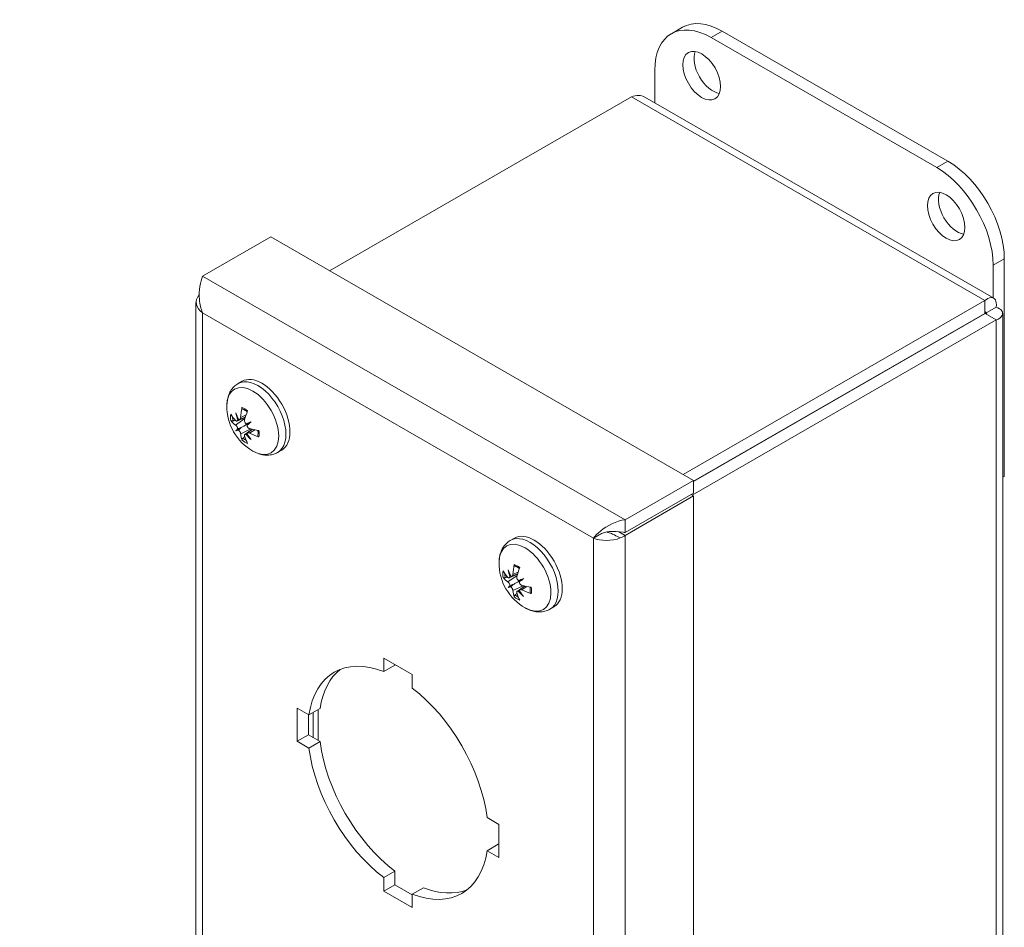
# Model space of a CAD drawing. Units: inches. Extents: x 2.1 to 32.8, y 1.1 to 19.6.
# Drawn here: x 29.1 to 32.8, y 15.7 to 19.1 of the extents above; entities that cross this region are included whole.
import ezdxf

# ---------------------------------------------------------------- set-up
doc = ezdxf.new("R2010")
doc.units = ezdxf.units.IN
doc.header["$LTSCALE"] = 2
doc.header["$MEASUREMENT"] = 0
for name, color, linetype, lineweight in [('Symbol (ANSI)', 7, 'Continuous', 18), ('Visible (ANSI)', 7, 'Continuous', 13), ('Visible Narrow (ANSI)', 7, 'Continuous', 18)]:
    doc.layers.add(name, color=color, linetype=linetype, lineweight=lineweight)
doc.styles.add('Note Text (ANSI)', font='RomanS.shx')
doc.dimstyles.new('Default (ANSI)$7', dxfattribs={"dimscale": 2, "dimtxt": 0.1, "dimasz": 0.098425, "dimexe": 0.125, "dimexo": 0.0625, "dimgap": 0.031496, "dimtad": 0, "dimtih": 1, "dimtoh": 1, "dimdec": 3, "dimrnd": 1e-08, "dimzin": 0, "dimdsep": 46, "dimtxsty": 'Note Text (ANSI)', "dimcen": 0.09, "dimdle": 0.393701, "dimclrd": 256, "dimclre": 256, "dimclrt": 256, "dimadec": 0, "dimazin": 1, "dimtfac": 1.2, "dimtofl": 0, "dimtmove": 0, "dimatfit": 3, "dimfxl": 1, "dimtolj": 1, "dimtzin": 4, "dimlwd": -1, "dimlwe": -1, "dimarcsym": 0})

msp = doc.modelspace()

# ---------------------------------------------------------------- linework, layer by layer
at = {"layer": 'Visible (ANSI)'}
for p, q in [((31.5011, 19.0727), (31.5429, 19.0969)), ((32.5412, 18.5935), (31.6926, 19.0821)), ((31.6508, 19.058), (32.4993, 18.5694)), ((31.4386, 18.8129), (31.4386, 18.9349)), ((30.2158, 18.1818), (31.3507, 18.8353)), ((31.4013, 18.8344), (32.7137, 18.0786)), ((29.7378, 18.1608), (29.995, 18.3089)), ((29.995, 18.3089), (31.5846, 17.3935)), ((32.7533, 17.4085), (32.7533, 18.2261)), ((32.7114, 18.202), (32.7114, 18.08)), ((29.7131, 18.0626), (29.7131, 13.8933)), ((32.6803, 18.0696), (31.5455, 17.416)), ((32.6803, 18.0212), (32.6803, 18.0696)), ((32.6807, 18.0208), (32.7226, 18.045)), ((32.6803, 18.0212), (31.5846, 17.3902)), ((32.6807, 18.0205), (31.5846, 17.3892)), ((32.6807, 18.0205), (32.7226, 17.9964)), ((32.7473, 18.0207), (32.7473, 14.0506)), ((31.5791, 17.3378), (32.7226, 17.9964)), ((29.8714, 17.7571), (29.8866, 17.7659)), ((29.8674, 17.6165), (29.8986, 17.6303)), ((29.8778, 17.6225), (29.8992, 17.632)), ((29.8631, 17.5801), (29.8831, 17.5916)), ((29.9211, 17.6137), (29.9168, 17.6112)), ((29.8968, 17.5657), (29.9245, 17.5859)), ((29.9071, 17.5717), (29.9261, 17.5855)), ((30.0203, 17.4986), (30.0355, 17.5073)), ((32.7473, 17.4051), (32.7533, 17.4085)), ((31.3273, 17.2454), (31.5846, 17.3935)), ((31.5846, 17.3935), (31.5846, 17.3451)), ((31.5846, 17.3451), (31.3273, 17.197)), ((31.3273, 17.1865), (31.5846, 17.3347)), ((31.5846, 17.3347), (31.5755, 17.3399)), ((31.5846, 17.3347), (31.5846, 13.1554)), ((31.3273, 17.197), (31.3273, 17.2454)), ((31.23, 17.1891), (31.2083, 17.1766)), ((31.3034, 17.2003), (31.3273, 17.1865)), ((30.8953, 17.1675), (30.9105, 17.1763)), ((30.8913, 17.0269), (30.9225, 17.0407)), ((30.9016, 17.0329), (30.923, 17.0423)), ((30.887, 16.9904), (30.907, 17.002)), ((30.9449, 17.0241), (30.9407, 17.0216)), ((30.9207, 16.9761), (30.9484, 16.9962)), ((30.931, 16.9821), (30.95, 16.9959)), ((31.0442, 16.9089), (31.0594, 16.9177)), ((30.4193, 16.7252), (30.5268, 16.6633)), ((30.4193, 16.6745), (30.4193, 16.7252)), ((30.4193, 16.6745), (30.4611, 16.6986)), ((30.4611, 16.7011), (30.4611, 16.6986)), ((30.5268, 16.6633), (30.5268, 16.6126)), ((30.094, 16.5365), (30.1379, 16.5112)), ((30.094, 16.4122), (30.094, 16.5365)), ((30.1379, 16.5112), (30.1797, 16.5353)), ((30.1545, 16.4256), (30.1545, 16.5208)), ((30.1726, 16.5312), (30.1726, 16.4151)), ((30.1359, 16.5124), (30.1359, 16.4363)), ((30.094, 16.4122), (30.1359, 16.4363)), ((30.1379, 16.3869), (30.094, 16.4122)), ((30.1359, 16.4363), (30.1797, 16.411)), ((30.1379, 16.3869), (30.1797, 16.411)), ((30.8081, 16.1252), (30.852, 16.1)), ((30.852, 16.1), (30.852, 15.9757)), ((30.8081, 16.001), (30.85, 16.0251)), ((30.852, 15.9757), (30.8081, 16.001)), ((30.85, 16.0251), (30.852, 16.0239)), ((30.4193, 15.8996), (30.4611, 15.9237)), ((30.4611, 15.9237), (30.4611, 15.8729)), ((30.4193, 15.8488), (30.4193, 15.8996)), ((30.4193, 15.8488), (30.4611, 15.8729)), ((30.4611, 15.8729), (30.5268, 15.8351)), ((30.5268, 15.8377), (30.5686, 15.8618)), ((30.5268, 15.7869), (30.4193, 15.8488)), ((30.5268, 15.8377), (30.5268, 15.7869))]:
    msp.add_line(p, q, dxfattribs=at)
for centre in [(30.023, 17.6723), (31.0469, 17.0826)]:
    msp.add_arc(centre, 0.194, 179.3783, 240.4936, dxfattribs=at)
for centre, major_axis, ratio, start_param, end_param in [((31.6508, 18.8128), (-0.1497, 0.26), 0.578093, 5.499721, 7.070517), ((31.6926, 18.8369), (-0.1497, 0.26), 0.578093, 5.499721, 6.283185), ((31.657, 18.9392), (0.0499, -0.0867), 0.578093, 3.572615, 5.852163), ((32.5412, 18.3482), (-0.1497, 0.26), 0.578093, 3.928925, 5.499721), ((32.4993, 18.3241), (0.1497, -0.26), 0.578093, 0.787332, 2.358128), ((32.5765, 18.4096), (0.0499, -0.0867), 0.578093, 3.572615, 5.852163), ((29.9611, 17.6366), (-0.0745, 0.1293), 0.578093, 3.141593, 6.283185), ((30.0305, 17.6685), (-0.0862, -0.1734), 0.705075, 5.058247, 5.263898), ((30.021, 17.663), (-0.1893, 0.0403), 0.602439, 0.51119, 0.716841), ((30.0342, 17.6762), (-0.0643, 0.1809), 0.901447, 1.414876, 1.554088), ((30.0072, 17.6606), (0.1142, -0.1543), 0.700426, 4.312099, 4.45131), ((30.014, 17.678), (0.1046, 0.1629), 0.433943, 1.980621, 2.186272), ((30.021, 17.6821), (-0.1898, -0.038), 0.532183, 0.277452, 0.483102), ((29.8515, 17.6192), (-0.0406, -0.0226), 0.166393, 1.950941, 2.037977), ((29.8515, 17.5803), (0.0408, 0.0133), 0.036174, 0.67253, 1.086411), ((29.8575, 17.57), (-0.032, -0.0286), 0.035533, 2.055391, 2.469273), ((30.032, 17.6463), (0.1814, 0.063), 0.036892, 2.216347, 2.355559), ((29.8911, 17.6032), (-0.0402, -0.0128), 0.008294, 1.849209, 2.26309), ((30.005, 17.6931), (-0.1453, -0.1255), 0.033795, 0.786627, 0.925839), ((29.897, 17.5929), (0.0312, 0.0283), 0.007604, 0.87867, 1.292551), ((30.0342, 17.6475), (-0.1748, -0.0794), 0.166975, 5.848334, 5.987546), ((30.0072, 17.6943), (-0.1562, -0.1117), 0.163877, 0.29595, 0.435161), ((30.0305, 17.6656), (-0.1277, -0.1455), 0.534712, 5.798887, 6.004538), ((30.014, 17.6752), (0.0595, 0.1842), 0.604307, 2.4221, 2.627751), ((29.8911, 17.5506), (0.04, 0.0238), 0.166354, 1.103834, 1.190908), ((30.032, 17.68), (-0.1254, 0.1454), 0.901195, 1.580344, 1.719555), ((30.005, 17.6644), (0.0771, -0.1758), 0.700677, 4.969073, 5.108285), ((30.0235, 17.6615), (-0.1934, -0.0092), 0.431415, 0.953716, 1.159367), ((30.0235, 17.6807), (0.1932, -0.0117), 0.703207, 4.158426, 4.364077), ((30.985, 17.047), (-0.0745, 0.1293), 0.578093, 3.141593, 6.283185), ((31.0544, 17.0789), (-0.0862, -0.1734), 0.705075, 5.058247, 5.263898), ((31.0449, 17.0733), (-0.1893, 0.0403), 0.602439, 0.51119, 0.716841), ((31.0581, 17.0866), (-0.0643, 0.1809), 0.901447, 1.414876, 1.554088), ((31.0311, 17.0709), (0.1142, -0.1543), 0.700426, 4.312099, 4.45131), ((31.0378, 17.0884), (0.1046, 0.1629), 0.433943, 1.980621, 2.186272), ((31.0449, 17.0925), (-0.1898, -0.038), 0.532183, 0.277452, 0.483102), ((31.0581, 17.0579), (-0.1748, -0.0794), 0.166975, 5.848334, 5.987546), ((30.8754, 17.0295), (-0.0406, -0.0226), 0.166393, 1.950941, 2.037977), ((30.8754, 16.9907), (0.0408, 0.0133), 0.036174, 0.67253, 1.086411), ((30.8814, 16.9804), (-0.032, -0.0286), 0.035533, 2.055391, 2.469273), ((31.0559, 17.0566), (0.1814, 0.063), 0.036892, 2.216347, 2.355559), ((30.915, 17.0136), (-0.0402, -0.0128), 0.008294, 1.849209, 2.26309), ((31.0289, 17.1034), (-0.1453, -0.1255), 0.033795, 0.786627, 0.925839), ((30.9209, 17.0033), (0.0312, 0.0283), 0.007604, 0.87867, 1.292551), ((31.0474, 17.0719), (-0.1934, -0.0092), 0.431415, 0.953716, 1.159367), ((31.0311, 17.1047), (-0.1562, -0.1117), 0.163877, 0.29595, 0.435161), ((31.0544, 17.076), (-0.1277, -0.1455), 0.534712, 5.798887, 6.004538), ((31.0378, 17.0855), (0.0595, 0.1842), 0.604307, 2.4221, 2.627751), ((30.915, 16.961), (0.04, 0.0238), 0.166354, 1.103834, 1.190908), ((31.0559, 17.0904), (-0.1254, 0.1454), 0.901195, 1.580344, 1.719555), ((31.0289, 17.0747), (0.0771, -0.1758), 0.700677, 4.969073, 5.108285), ((31.0474, 17.0911), (0.1932, -0.0117), 0.703207, 4.158426, 4.364077), ((30.473, 16.2561), (-0.2395, 0.416), 0.578093, 5.658723, 6.911515), ((30.5149, 16.2802), (-0.2395, 0.416), 0.578093, 0.087152, 0.628329), ((30.473, 16.2561), (0.2395, -0.416), 0.578093, 0.946334, 2.199126), ((30.5149, 16.2802), (0.2395, -0.416), 0.578093, 4.087927, 5.340718), ((30.473, 16.2561), (-0.2395, 0.416), 0.578093, 0.946334, 2.199126), ((30.473, 16.2561), (0.2395, -0.416), 0.578093, 5.658723, 6.911515), ((30.5149, 16.2802), (0.2395, -0.416), 0.578093, 5.658723, 6.196033)]:
    msp.add_ellipse(centre, major_axis=major_axis, ratio=ratio, start_param=start_param, end_param=end_param, dxfattribs=at)
for centre in [(31.6151, 18.9151), (32.5347, 18.3855)]:
    msp.add_ellipse(centre, major_axis=(-0.0499, 0.0867), ratio=0.578093, dxfattribs=at)
for points in [[(31.3507, 18.8353), (31.3691, 18.8426), (31.3872, 18.8421), (31.4012, 18.8343)], [(29.7238, 18.0896), (29.7063, 18.0688), (29.7121, 18.0409), (29.7378, 18.0234)], [(29.7252, 18.0912), (29.7247, 18.0906), (29.7243, 18.0901), (29.7238, 18.0896)], [(31.3089, 17.1768), (31.3156, 17.1795), (31.3219, 17.1828), (31.3273, 17.1865)], [(31.2083, 17.1766), (31.234, 17.1645), (31.2776, 17.164), (31.3089, 17.1768)]]:
    msp.add_open_spline(points, degree=3, dxfattribs=at)
for points, knots in [([(29.7378, 18.1608), (29.7301, 18.141), (29.7229, 18.1076), (29.726, 18.0729), (29.7274, 18.056), (29.7313, 18.0389), (29.7378, 18.0234)], [-1, -1, -1, -1, -0.327519, -0.327519, -0.327519, 0, 0, 0, 0]), ([(32.7226, 18.045), (32.7266, 18.0678), (32.7177, 18.0826), (32.7024, 18.0806), (32.6957, 18.0798), (32.688, 18.076), (32.6803, 18.0696)], [0, 0, 0, 0, 1.095058, 1.095058, 1.095058, 1.570796, 1.570796, 1.570796, 1.570796]), ([(32.7226, 17.9964), (32.7443, 18.0042), (32.7526, 18.0193), (32.7433, 18.0315), (32.7392, 18.0368), (32.732, 18.0415), (32.7226, 18.045)], [0, 0, 0, 0, 1.095058, 1.095058, 1.095058, 1.570796, 1.570796, 1.570796, 1.570796]), ([(32.6807, 18.0208), (32.6862, 18.0278), (32.6842, 18.0298), (32.6809, 18.0225), (32.6807, 18.0221), (32.6805, 18.0216), (32.6803, 18.0212)], [0, 0, 0, 0, 1.483475, 1.483475, 1.483475, 1.570796, 1.570796, 1.570796, 1.570796]), ([(32.6807, 18.0208), (32.6895, 18.0221), (32.6902, 18.0194), (32.6822, 18.0203), (32.6818, 18.0203), (32.6813, 18.0204), (32.6807, 18.0205)], [0, 0, 0, 0, 1.483475, 1.483475, 1.483475, 1.570796, 1.570796, 1.570796, 1.570796]), ([(29.829, 17.6744), (29.8291, 17.6807), (29.8296, 17.6871), (29.8316, 17.6996), (29.8331, 17.7058), (29.8373, 17.7178), (29.84, 17.7237), (29.8467, 17.7349), (29.8507, 17.7401), (29.8602, 17.7496), (29.8656, 17.7538), (29.8714, 17.7571)], [1.583263, 1.583263, 1.583263, 1.583263, 1.738236, 1.738236, 1.8932091, 1.8932091, 2.0481821, 2.0481821, 2.2031552, 2.2031552, 2.3581282, 2.3581282, 2.3581282, 2.3581282]), ([(29.8887, 17.6609), (29.8885, 17.661), (29.8883, 17.6611), (29.8877, 17.6614), (29.8872, 17.6619), (29.8865, 17.663), (29.8863, 17.6637), (29.8861, 17.6652), (29.8862, 17.6661), (29.8863, 17.6668), (29.8863, 17.6669), (29.8863, 17.6669)], [0.07480988, 0.07480988, 0.07480988, 0.07480988, 0.07729689, 0.07729689, 0.08500196, 0.08500196, 0.09271457, 0.09271457, 0.100432, 0.100432, 0.10068472, 0.10068472, 0.10068472, 0.10068472]), ([(29.8813, 17.6294), (29.8812, 17.6282), (29.881, 17.6269), (29.8802, 17.6248), (29.8796, 17.6239), (29.8783, 17.6227), (29.8775, 17.6223), (29.8758, 17.6221), (29.8749, 17.6223), (29.8738, 17.6228), (29.8735, 17.623), (29.8733, 17.6231)], [0, 0, 0, 0, 0.0129304, 0.0129304, 0.02586079, 0.02586079, 0.03848371, 0.03848371, 0.05110663, 0.05110663, 0.05470553, 0.05470553, 0.05470553, 0.05470553]), ([(29.8887, 17.6609), (29.8899, 17.6605), (29.8911, 17.66), (29.8935, 17.659), (29.8948, 17.6584), (29.8973, 17.6571), (29.8985, 17.6563), (29.9011, 17.6548), (29.9023, 17.6539), (29.9044, 17.6524), (29.9052, 17.6518), (29.906, 17.6512)], [2.9418664, 2.9418664, 2.9418664, 2.9418664, 3.0218657, 3.0218657, 3.101865, 3.101865, 3.1818644, 3.1818644, 3.2618637, 3.2618637, 3.3130373, 3.3130373, 3.3130373, 3.3130373]), ([(29.8521, 17.617), (29.8514, 17.6168), (29.8507, 17.6166), (29.8492, 17.6164), (29.8483, 17.6164), (29.8468, 17.6165), (29.846, 17.6167), (29.8449, 17.6172), (29.8443, 17.6175), (29.844, 17.6179), (29.844, 17.6179), (29.844, 17.6179)], [0.07098193, 0.07098193, 0.07098193, 0.07098193, 0.07729689, 0.07729689, 0.08500196, 0.08500196, 0.09271457, 0.09271457, 0.100432, 0.100432, 0.10068472, 0.10068472, 0.10068472, 0.10068472]), ([(29.8701, 17.6213), (29.87, 17.6203), (29.8697, 17.6193), (29.8689, 17.6177), (29.8684, 17.6171), (29.8671, 17.6163), (29.8664, 17.6162), (29.8648, 17.6165), (29.864, 17.6169), (29.8629, 17.6178), (29.8626, 17.6181), (29.8623, 17.6184)], [0.02723419, 0.02723419, 0.02723419, 0.02723419, 0.03861353, 0.03861353, 0.05123114, 0.05123114, 0.06397485, 0.06397485, 0.07671856, 0.07671856, 0.08189881, 0.08189881, 0.08189881, 0.08189881]), ([(29.8623, 17.6015), (29.863, 17.601), (29.8639, 17.6003), (29.8655, 17.5984), (29.8663, 17.5973), (29.8677, 17.595), (29.8683, 17.5937), (29.8693, 17.5911), (29.8697, 17.5899), (29.87, 17.5884), (29.8701, 17.5881), (29.8701, 17.5878)], [0, 0, 0, 0, 0.0129304, 0.0129304, 0.02586079, 0.02586079, 0.03848371, 0.03848371, 0.05110663, 0.05110663, 0.05470553, 0.05470553, 0.05470553, 0.05470553]), ([(29.8831, 17.5916), (29.8867, 17.5937), (29.8902, 17.5957), (29.901, 17.6019), (29.9087, 17.6064), (29.9164, 17.6108)], [-3.6972446, -3.6972446, -3.6972446, -3.6972446, -3.6582104, -3.6582104, -3.5628607, -3.5628607, -3.5628607, -3.5628607]), ([(29.9022, 17.6064), (29.9013, 17.6069), (29.9003, 17.6076), (29.8985, 17.6094), (29.8977, 17.6106), (29.8965, 17.613), (29.896, 17.6143), (29.8955, 17.6171), (29.8954, 17.6184), (29.8956, 17.6201), (29.8957, 17.6206), (29.8959, 17.621)], [0.0272321, 0.0272321, 0.0272321, 0.0272321, 0.03854616, 0.03854616, 0.05123111, 0.05123111, 0.064046, 0.064046, 0.07686089, 0.07686089, 0.0819035, 0.0819035, 0.0819035, 0.0819035]), ([(29.9148, 17.5881), (29.9137, 17.5884), (29.9125, 17.589), (29.9103, 17.5905), (29.9092, 17.5915), (29.9075, 17.5936), (29.9068, 17.5948), (29.9058, 17.5974), (29.9055, 17.5987), (29.9054, 17.6003), (29.9054, 17.6006), (29.9054, 17.6009)], [0, 0, 0, 0, 0.0129304, 0.0129304, 0.02586079, 0.02586079, 0.03848371, 0.03848371, 0.05110663, 0.05110663, 0.05470553, 0.05470553, 0.05470553, 0.05470553]), ([(29.8733, 17.5823), (29.874, 17.5817), (29.8749, 17.5809), (29.8766, 17.5791), (29.8774, 17.5779), (29.8788, 17.5757), (29.8795, 17.5744), (29.8806, 17.572), (29.8809, 17.5708), (29.8812, 17.5694), (29.8813, 17.569), (29.8813, 17.5687)], [0.02723419, 0.02723419, 0.02723419, 0.02723419, 0.03861353, 0.03861353, 0.05123114, 0.05123114, 0.06397485, 0.06397485, 0.07671856, 0.07671856, 0.08189881, 0.08189881, 0.08189881, 0.08189881]), ([(29.8959, 17.5603), (29.8955, 17.5613), (29.8954, 17.5624), (29.8956, 17.5641), (29.896, 17.5649), (29.8969, 17.5659), (29.8976, 17.5662), (29.8993, 17.5664), (29.9003, 17.5663), (29.9016, 17.5659), (29.9019, 17.5658), (29.9022, 17.5656)], [0, 0, 0, 0, 0.0129304, 0.0129304, 0.02586079, 0.02586079, 0.03848371, 0.03848371, 0.05110663, 0.05110663, 0.05470553, 0.05470553, 0.05470553, 0.05470553]), ([(29.9054, 17.5675), (29.9054, 17.5684), (29.9055, 17.5693), (29.9062, 17.5708), (29.9068, 17.5715), (29.9082, 17.5723), (29.9091, 17.5726), (29.9112, 17.5726), (29.9124, 17.5723), (29.9139, 17.5717), (29.9144, 17.5715), (29.9148, 17.5713)], [0.02723419, 0.02723419, 0.02723419, 0.02723419, 0.03861353, 0.03861353, 0.05123114, 0.05123114, 0.06397485, 0.06397485, 0.07671856, 0.07671856, 0.08189881, 0.08189881, 0.08189881, 0.08189881]), ([(29.9498, 17.557), (29.9498, 17.557), (29.9498, 17.557), (29.949, 17.5572), (29.9482, 17.5576), (29.9471, 17.5585), (29.9465, 17.5591), (29.9459, 17.5602), (29.9457, 17.5608), (29.9458, 17.5616), (29.9458, 17.5618), (29.9458, 17.562)], [0.02298942, 0.02298942, 0.02298942, 0.02298942, 0.02324214, 0.02324214, 0.03095957, 0.03095957, 0.03867218, 0.03867218, 0.04637725, 0.04637725, 0.04880979, 0.04880979, 0.04880979, 0.04880979]), ([(29.946, 17.5819), (29.9462, 17.5809), (29.9463, 17.5799), (29.9465, 17.5773), (29.9466, 17.5758), (29.9467, 17.5728), (29.9467, 17.5714), (29.9466, 17.5685), (29.9465, 17.5671), (29.9462, 17.5645), (29.9461, 17.5632), (29.9458, 17.562)], [4.5406796, 4.5406796, 4.5406796, 4.5406796, 4.5921183, 4.5921183, 4.6721201, 4.6721201, 4.7521219, 4.7521219, 4.8321237, 4.8321237, 4.9121255, 4.9121255, 4.9121255, 4.9121255]), ([(29.8863, 17.5445), (29.8863, 17.5446), (29.8863, 17.5446), (29.8862, 17.545), (29.8861, 17.5457), (29.8863, 17.5469), (29.8865, 17.5477), (29.8872, 17.549), (29.8877, 17.5498), (29.8886, 17.551), (29.8891, 17.5515), (29.8896, 17.552)], [0.02298942, 0.02298942, 0.02298942, 0.02298942, 0.02324214, 0.02324214, 0.03095957, 0.03095957, 0.03867218, 0.03867218, 0.04637725, 0.04637725, 0.05269221, 0.05269221, 0.05269221, 0.05269221]), ([(30.0203, 17.4986), (30.0145, 17.4952), (30.0082, 17.4926), (29.9952, 17.4892), (29.9886, 17.4883), (29.9756, 17.4881), (29.9692, 17.4888), (29.9567, 17.4912), (29.9506, 17.493), (29.9388, 17.4976), (29.933, 17.5003), (29.9275, 17.5034)], [5.4997209, 5.4997209, 5.4997209, 5.4997209, 5.6546939, 5.6546939, 5.8096669, 5.8096669, 5.96464, 5.96464, 6.119613, 6.119613, 6.2745861, 6.2745861, 6.2745861, 6.2745861]), ([(31.3273, 17.2454), (31.293, 17.241), (31.2591, 17.223), (31.2355, 17.2036), (31.2239, 17.1942), (31.2148, 17.1846), (31.2083, 17.1766)], [-1, -1, -1, -1, -0.327519, -0.327519, -0.327519, 0, 0, 0, 0]), ([(31.2688, 17.2008), (31.2628, 17.2006), (31.2566, 17.1996), (31.2449, 17.1963), (31.2392, 17.194), (31.2327, 17.1906), (31.2314, 17.1899), (31.23, 17.1891)], [0, 0, 0, 0, 0.0584838, 0.0584838, 0.1156842, 0.1156842, 0.1310069, 0.1310069, 0.1310069, 0.1310069]), ([(31.2689, 17.2007), (31.2839, 17.201), (31.3014, 17.2014), (31.3196, 17.1984), (31.3222, 17.198), (31.3248, 17.1975), (31.3273, 17.197)], [0.2843858, 0.2843858, 0.2843858, 0.2843858, 0.9110099, 0.9110099, 0.9110099, 1, 1, 1, 1]), ([(30.8529, 17.0847), (30.853, 17.0911), (30.8535, 17.0975), (30.8555, 17.11), (30.857, 17.1162), (30.8612, 17.1282), (30.8639, 17.1341), (30.8706, 17.1452), (30.8746, 17.1505), (30.8841, 17.16), (30.8895, 17.1642), (30.8953, 17.1675)], [1.583263, 1.583263, 1.583263, 1.583263, 1.738236, 1.738236, 1.8932091, 1.8932091, 2.0481821, 2.0481821, 2.2031552, 2.2031552, 2.3581282, 2.3581282, 2.3581282, 2.3581282]), ([(30.9126, 17.0713), (30.9124, 17.0714), (30.9122, 17.0714), (30.9116, 17.0718), (30.9111, 17.0723), (30.9104, 17.0734), (30.9102, 17.0741), (30.91, 17.0755), (30.9101, 17.0764), (30.9102, 17.0772), (30.9102, 17.0773), (30.9102, 17.0773)], [0.07480988, 0.07480988, 0.07480988, 0.07480988, 0.07729689, 0.07729689, 0.08500196, 0.08500196, 0.09271457, 0.09271457, 0.100432, 0.100432, 0.10068472, 0.10068472, 0.10068472, 0.10068472]), ([(30.9052, 17.0398), (30.9051, 17.0385), (30.9049, 17.0373), (30.904, 17.0351), (30.9035, 17.0343), (30.9022, 17.0331), (30.9014, 17.0327), (30.8997, 17.0325), (30.8987, 17.0327), (30.8977, 17.0332), (30.8974, 17.0333), (30.8972, 17.0335)], [0, 0, 0, 0, 0.0129304, 0.0129304, 0.02586079, 0.02586079, 0.03848371, 0.03848371, 0.05110663, 0.05110663, 0.05470553, 0.05470553, 0.05470553, 0.05470553]), ([(30.9126, 17.0713), (30.9138, 17.0709), (30.915, 17.0704), (30.9174, 17.0694), (30.9187, 17.0688), (30.9212, 17.0674), (30.9224, 17.0667), (30.9249, 17.0651), (30.9262, 17.0643), (30.9283, 17.0628), (30.9291, 17.0622), (30.9299, 17.0616)], [2.9418664, 2.9418664, 2.9418664, 2.9418664, 3.0218657, 3.0218657, 3.101865, 3.101865, 3.1818644, 3.1818644, 3.2618637, 3.2618637, 3.3130373, 3.3130373, 3.3130373, 3.3130373]), ([(30.8759, 17.0274), (30.8753, 17.0272), (30.8745, 17.027), (30.8731, 17.0268), (30.8722, 17.0268), (30.8707, 17.0269), (30.8699, 17.0271), (30.8687, 17.0275), (30.8682, 17.0279), (30.8679, 17.0283), (30.8679, 17.0283), (30.8679, 17.0283)], [0.07098193, 0.07098193, 0.07098193, 0.07098193, 0.07729689, 0.07729689, 0.08500196, 0.08500196, 0.09271457, 0.09271457, 0.100432, 0.100432, 0.10068472, 0.10068472, 0.10068472, 0.10068472]), ([(30.894, 17.0317), (30.8939, 17.0306), (30.8936, 17.0297), (30.8928, 17.0281), (30.8923, 17.0274), (30.891, 17.0267), (30.8903, 17.0266), (30.8887, 17.0269), (30.8879, 17.0273), (30.8868, 17.0282), (30.8865, 17.0285), (30.8862, 17.0288)], [0.02723419, 0.02723419, 0.02723419, 0.02723419, 0.03861353, 0.03861353, 0.05123114, 0.05123114, 0.06397485, 0.06397485, 0.07671856, 0.07671856, 0.08189881, 0.08189881, 0.08189881, 0.08189881]), ([(30.8862, 17.0119), (30.8869, 17.0114), (30.8878, 17.0107), (30.8894, 17.0088), (30.8902, 17.0076), (30.8916, 17.0054), (30.8922, 17.0041), (30.8932, 17.0015), (30.8936, 17.0002), (30.8939, 16.9988), (30.8939, 16.9985), (30.894, 16.9982)], [0, 0, 0, 0, 0.0129304, 0.0129304, 0.02586079, 0.02586079, 0.03848371, 0.03848371, 0.05110663, 0.05110663, 0.05470553, 0.05470553, 0.05470553, 0.05470553]), ([(30.907, 17.002), (30.9105, 17.0041), (30.9141, 17.0061), (30.9249, 17.0123), (30.9326, 17.0168), (30.9403, 17.0212)], [-3.6972446, -3.6972446, -3.6972446, -3.6972446, -3.6582104, -3.6582104, -3.5628607, -3.5628607, -3.5628607, -3.5628607]), ([(30.9261, 17.0168), (30.9252, 17.0173), (30.9242, 17.018), (30.9224, 17.0198), (30.9216, 17.021), (30.9204, 17.0234), (30.9199, 17.0247), (30.9193, 17.0275), (30.9193, 17.0288), (30.9195, 17.0305), (30.9196, 17.031), (30.9198, 17.0314)], [0.0272321, 0.0272321, 0.0272321, 0.0272321, 0.03854616, 0.03854616, 0.05123111, 0.05123111, 0.064046, 0.064046, 0.07686089, 0.07686089, 0.0819035, 0.0819035, 0.0819035, 0.0819035]), ([(30.9387, 16.9985), (30.9376, 16.9988), (30.9364, 16.9994), (30.9341, 17.0009), (30.9331, 17.0019), (30.9314, 17.004), (30.9307, 17.0052), (30.9297, 17.0078), (30.9294, 17.0091), (30.9293, 17.0106), (30.9293, 17.011), (30.9293, 17.0113)], [0, 0, 0, 0, 0.0129304, 0.0129304, 0.02586079, 0.02586079, 0.03848371, 0.03848371, 0.05110663, 0.05110663, 0.05470553, 0.05470553, 0.05470553, 0.05470553]), ([(30.8972, 16.9927), (30.8979, 16.9921), (30.8988, 16.9913), (30.9004, 16.9894), (30.9013, 16.9883), (30.9027, 16.9861), (30.9034, 16.9848), (30.9045, 16.9824), (30.9048, 16.9812), (30.9051, 16.9798), (30.9051, 16.9794), (30.9052, 16.9791)], [0.02723419, 0.02723419, 0.02723419, 0.02723419, 0.03861353, 0.03861353, 0.05123114, 0.05123114, 0.06397485, 0.06397485, 0.07671856, 0.07671856, 0.08189881, 0.08189881, 0.08189881, 0.08189881]), ([(30.9102, 16.9549), (30.9102, 16.9549), (30.9102, 16.9549), (30.9101, 16.9554), (30.91, 16.9561), (30.9102, 16.9573), (30.9104, 16.958), (30.9111, 16.9594), (30.9116, 16.9602), (30.9125, 16.9613), (30.913, 16.9619), (30.9135, 16.9624)], [0.02298942, 0.02298942, 0.02298942, 0.02298942, 0.02324214, 0.02324214, 0.03095957, 0.03095957, 0.03867218, 0.03867218, 0.04637725, 0.04637725, 0.05269221, 0.05269221, 0.05269221, 0.05269221]), ([(30.9198, 16.9707), (30.9194, 16.9717), (30.9193, 16.9727), (30.9195, 16.9745), (30.9198, 16.9753), (30.9208, 16.9763), (30.9215, 16.9766), (30.9232, 16.9768), (30.9242, 16.9767), (30.9255, 16.9762), (30.9258, 16.9761), (30.9261, 16.976)], [0, 0, 0, 0, 0.0129304, 0.0129304, 0.02586079, 0.02586079, 0.03848371, 0.03848371, 0.05110663, 0.05110663, 0.05470553, 0.05470553, 0.05470553, 0.05470553]), ([(30.9293, 16.9779), (30.9292, 16.9788), (30.9294, 16.9796), (30.9301, 16.9812), (30.9306, 16.9819), (30.9321, 16.9827), (30.933, 16.9829), (30.9351, 16.9829), (30.9363, 16.9827), (30.9378, 16.9821), (30.9383, 16.9819), (30.9387, 16.9817)], [0.02723419, 0.02723419, 0.02723419, 0.02723419, 0.03861353, 0.03861353, 0.05123114, 0.05123114, 0.06397485, 0.06397485, 0.07671856, 0.07671856, 0.08189881, 0.08189881, 0.08189881, 0.08189881]), ([(30.9737, 16.9673), (30.9737, 16.9674), (30.9736, 16.9674), (30.9729, 16.9676), (30.9721, 16.968), (30.9709, 16.9689), (30.9704, 16.9695), (30.9698, 16.9705), (30.9696, 16.9712), (30.9696, 16.972), (30.9697, 16.9722), (30.9697, 16.9723)], [0.02298942, 0.02298942, 0.02298942, 0.02298942, 0.02324214, 0.02324214, 0.03095957, 0.03095957, 0.03867218, 0.03867218, 0.04637725, 0.04637725, 0.04880979, 0.04880979, 0.04880979, 0.04880979]), ([(30.9699, 16.9923), (30.9701, 16.9913), (30.9702, 16.9903), (30.9704, 16.9877), (30.9705, 16.9862), (30.9706, 16.9832), (30.9706, 16.9817), (30.9705, 16.9789), (30.9704, 16.9775), (30.9701, 16.9749), (30.9699, 16.9736), (30.9697, 16.9723)], [4.5406796, 4.5406796, 4.5406796, 4.5406796, 4.5921183, 4.5921183, 4.6721201, 4.6721201, 4.7521219, 4.7521219, 4.8321237, 4.8321237, 4.9121255, 4.9121255, 4.9121255, 4.9121255]), ([(31.0442, 16.9089), (31.0384, 16.9056), (31.0321, 16.903), (31.0191, 16.8996), (31.0125, 16.8987), (30.9995, 16.8985), (30.9931, 16.8991), (30.9806, 16.9016), (30.9745, 16.9034), (30.9626, 16.9079), (30.9569, 16.9107), (30.9513, 16.9138)], [5.4997209, 5.4997209, 5.4997209, 5.4997209, 5.6546939, 5.6546939, 5.8096669, 5.8096669, 5.96464, 5.96464, 6.119613, 6.119613, 6.2745861, 6.2745861, 6.2745861, 6.2745861])]:
    msp.add_open_spline(points, degree=3, knots=knots, dxfattribs=at)
for points, weights in [([(29.8521, 17.617), (29.8566, 17.6185), (29.8609, 17.6199)], [1.00556618949, 1.00983412075, 1.01311000217]), ([(29.8965, 17.5581), (29.8932, 17.5552), (29.8896, 17.552)], [1.0130883516, 1.00982002424, 1.00556618949]), ([(30.8759, 17.0274), (30.8805, 17.0289), (30.8848, 17.0303)], [1.00556618949, 1.00983412075, 1.01311000217]), ([(30.9204, 16.9685), (30.9171, 16.9655), (30.9135, 16.9624)], [1.0130883516, 1.00982002424, 1.00556618949])]:
    msp.add_rational_spline(points, weights, degree=2, dxfattribs=at)
at = {"layer": 'Visible Narrow (ANSI)'}
for p, q in [((31.6508, 19.058), (31.6926, 19.0821)), ((32.6803, 18.0696), (31.3507, 18.8353)), ((32.5412, 18.5935), (32.4993, 18.5694)), ((32.7114, 18.202), (32.7533, 18.2261)), ((29.7378, 18.1608), (31.3273, 17.2454)), ((29.7378, 18.0234), (29.7378, 13.864)), ((31.2083, 17.1766), (29.7378, 18.0234)), ((32.6807, 18.0208), (32.6803, 18.0211)), ((32.6807, 18.0205), (32.6807, 18.0208)), ((32.7226, 14.0063), (32.7226, 17.9964)), ((29.8813, 17.6294), (29.9017, 17.6396)), ((29.8623, 17.6015), (29.8972, 17.6257)), ((29.8813, 17.5687), (29.92, 17.5869)), ((29.9148, 17.5713), (29.934, 17.5839)), ((31.3273, 17.1865), (31.3273, 13.0072)), ((31.2083, 13.0172), (31.2083, 17.1766)), ((30.8862, 17.0119), (30.9211, 17.0361)), ((30.9052, 17.0398), (30.9256, 17.05)), ((30.9052, 16.9791), (30.9439, 16.9973)), ((30.9387, 16.9817), (30.9579, 16.9943))]:
    msp.add_line(p, q, dxfattribs=at)
for centre, major_axis, start_param, end_param in [((29.9459, 17.6279), (0.0745, -0.1293), 0, 3.141593), ((29.9266, 17.6168), (-0.0689, 0.1196), 2.366727, 7.058051), ((29.8969, 17.5996), (-0.0381, 0.0661), 5.302853, 5.696589), ((29.8969, 17.5996), (0.0381, -0.0661), 3.732057, 4.125792), ((29.8991, 17.6009), (-0.0339, 0.0588), 0.731357, 0.986155), ((29.8969, 17.5996), (-0.0381, 0.0661), 3.732057, 4.125792), ((29.8969, 17.5996), (0.0381, -0.0661), 5.302853, 5.696589), ((29.8991, 17.6009), (-0.0339, 0.0588), 2.159305, 2.413931), ((30.9698, 17.0382), (0.0745, -0.1293), 0, 3.141593), ((30.9505, 17.0271), (-0.0689, 0.1196), 2.366727, 7.058051), ((30.9208, 17.01), (-0.0381, 0.0661), 5.302853, 5.696589), ((30.9208, 17.01), (0.0381, -0.0661), 3.732057, 4.125792), ((30.923, 17.0113), (-0.0339, 0.0588), 0.731357, 0.986155), ((30.923, 17.0113), (-0.0339, 0.0588), 2.159305, 2.413931), ((30.9208, 17.01), (-0.0381, 0.0661), 3.732057, 4.125792), ((30.9208, 17.01), (0.0381, -0.0661), 5.302853, 5.696589)]:
    msp.add_ellipse(centre, major_axis=major_axis, ratio=0.578093, start_param=start_param, end_param=end_param, dxfattribs=at)
msp.add_open_spline([(29.7238, 18.0896), (29.7243, 18.0893), (29.7248, 18.089), (29.7252, 18.0887)], degree=3, dxfattribs=at)
msp.add_open_spline([(31.2564, 17.1993), (31.2583, 17.1989), (31.2602, 17.1984), (31.2654, 17.197), (31.2685, 17.1959), (31.2767, 17.1928), (31.282, 17.1904), (31.2941, 17.1846), (31.302, 17.1804), (31.3089, 17.1768)], degree=3, knots=[-0.2193789, -0.2193789, -0.2193789, -0.2193789, -0.1944255, -0.1944255, -0.1547125, -0.1547125, -0.0918104, -0.0918104, 0, 0, 0, 0], dxfattribs=at)

# ---------------------------------------------------------------- leaders
at = {"layer": 'Symbol (ANSI)', "annotation_type": 0, "has_hookline": 1, "hookline_direction": 0, "text_width": 2.0824}
msp.add_leader([(26.181, 16.9168), (26.8646, 16.4929), (27.0615, 16.4929)], dimstyle='Default (ANSI)$7', override={"dimtad": 0}, dxfattribs=at)

doc.saveas('drawing.dxf')
